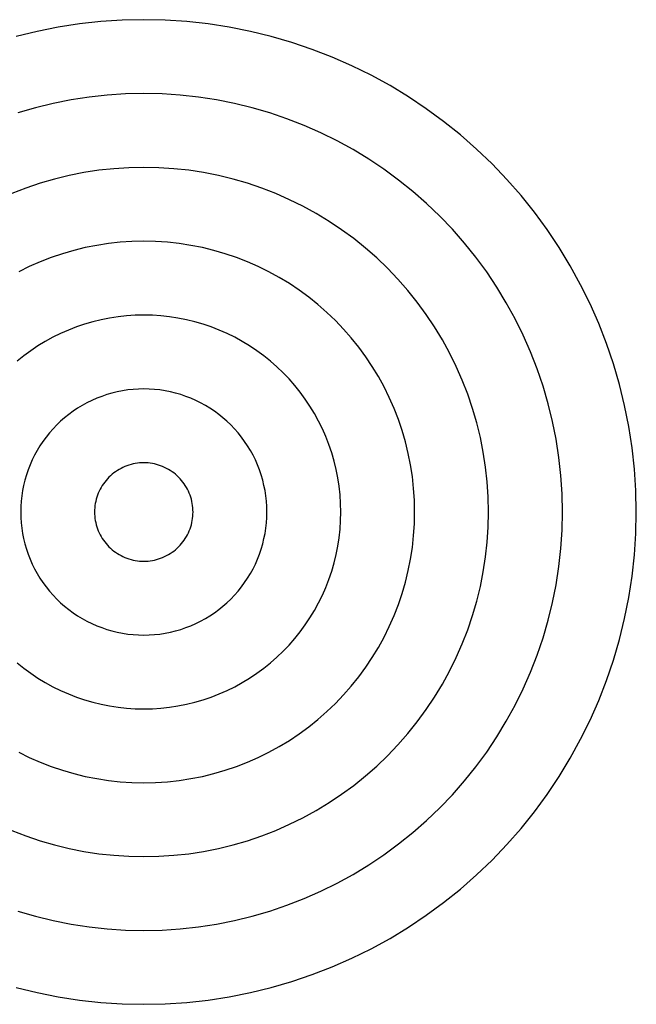
# Model space of a CAD drawing. Units: millimetres. Extents: x 182839 to 183476, y 1664078 to 1664549.
# Drawn here: x 182940 to 182940, y 1664321 to 1664321 of the extents above; entities that cross this region are included whole.
import ezdxf

# ---------------------------------------------------------------- set-up
doc = ezdxf.new("R2010")
doc.units = ezdxf.units.MM
doc.layers.add('POSTES', color=1, linetype='Continuous')

msp = doc.modelspace()

# ---------------------------------------------------------------- linework, layer by layer
at = {"layer": 'POSTES', "color": 1, "linetype": 'Continuous', "ltscale": 0.000297656}
for p, q in [((182939.76344, 1664321.18265), (182939.75542, 1664321.18106)), ((182939.77153, 1664321.1839), (182939.76344, 1664321.18265)), ((182939.77966, 1664321.18479), (182939.77153, 1664321.1839)), ((182939.78782, 1664321.18532), (182939.77966, 1664321.18479)), ((182939.796, 1664321.1855), (182939.78782, 1664321.18532)), ((182939.80418, 1664321.18532), (182939.796, 1664321.1855)), ((182939.81234, 1664321.18479), (182939.80418, 1664321.18532)), ((182939.82047, 1664321.1839), (182939.81234, 1664321.18479)), ((182939.82856, 1664321.18265), (182939.82047, 1664321.1839)), ((182939.83658, 1664321.18106), (182939.82856, 1664321.18265)), ((182939.75542, 1664321.18106), (182939.74747, 1664321.17911)), ((182939.84453, 1664321.17911), (182939.83658, 1664321.18106)), ((182939.85238, 1664321.17682), (182939.84453, 1664321.17911)), ((182939.86013, 1664321.17419), (182939.85238, 1664321.17682)), ((182939.86775, 1664321.17123), (182939.86013, 1664321.17419)), ((182939.87524, 1664321.16793), (182939.86775, 1664321.17123)), ((182939.88258, 1664321.16431), (182939.87524, 1664321.16793)), ((182939.88975, 1664321.16038), (182939.88258, 1664321.16431)), ((182939.89674, 1664321.15614), (182939.88975, 1664321.16038)), ((182939.78211, 1664321.15677), (182939.7752, 1664321.15601)), ((182939.78905, 1664321.15722), (182939.78211, 1664321.15677)), ((182939.796, 1664321.15737), (182939.78905, 1664321.15722)), ((182939.80295, 1664321.15722), (182939.796, 1664321.15737)), ((182939.80989, 1664321.15677), (182939.80295, 1664321.15722)), ((182939.8168, 1664321.15601), (182939.80989, 1664321.15677)), ((182939.7615, 1664321.1536), (182939.75475, 1664321.15194)), ((182939.76832, 1664321.15495), (182939.7615, 1664321.1536)), ((182939.7752, 1664321.15601), (182939.76832, 1664321.15495)), ((182939.82368, 1664321.15495), (182939.8168, 1664321.15601)), ((182939.8305, 1664321.1536), (182939.82368, 1664321.15495)), ((182939.83725, 1664321.15194), (182939.8305, 1664321.1536)), ((182939.90355, 1664321.15159), (182939.89674, 1664321.15614)), ((182939.75475, 1664321.15194), (182939.74808, 1664321.15)), ((182939.84392, 1664321.15), (182939.83725, 1664321.15194)), ((182939.85051, 1664321.14776), (182939.84392, 1664321.15)), ((182939.91014, 1664321.14675), (182939.90355, 1664321.15159)), ((182939.85699, 1664321.14524), (182939.85051, 1664321.14776)), ((182939.86335, 1664321.14244), (182939.85699, 1664321.14524)), ((182939.91652, 1664321.14163), (182939.91014, 1664321.14675)), ((182939.86959, 1664321.13937), (182939.86335, 1664321.14244)), ((182939.92267, 1664321.13624), (182939.91652, 1664321.14163)), ((182939.87569, 1664321.13602), (182939.86959, 1664321.13937)), ((182939.88163, 1664321.13242), (182939.87569, 1664321.13602)), ((182939.92858, 1664321.13058), (182939.92267, 1664321.13624)), ((182939.88741, 1664321.12855), (182939.88163, 1664321.13242)), ((182939.93424, 1664321.12467), (182939.92858, 1664321.13058)), ((182939.77321, 1664321.12726), (182939.76759, 1664321.12614)), ((182939.77887, 1664321.12813), (182939.77321, 1664321.12726)), ((182939.78456, 1664321.12875), (182939.77887, 1664321.12813)), ((182939.79027, 1664321.12913), (182939.78456, 1664321.12875)), ((182939.796, 1664321.12925), (182939.79027, 1664321.12913)), ((182939.80173, 1664321.12913), (182939.796, 1664321.12925)), ((182939.80744, 1664321.12875), (182939.80173, 1664321.12913)), ((182939.81313, 1664321.12813), (182939.80744, 1664321.12875)), ((182939.81879, 1664321.12726), (182939.81313, 1664321.12813)), ((182939.82441, 1664321.12614), (182939.81879, 1664321.12726)), ((182939.89302, 1664321.12444), (182939.88741, 1664321.12855)), ((182939.75653, 1664321.12318), (182939.75111, 1664321.12133)), ((182939.76203, 1664321.12478), (182939.75653, 1664321.12318)), ((182939.76759, 1664321.12614), (182939.76203, 1664321.12478)), ((182939.82997, 1664321.12478), (182939.82441, 1664321.12614)), ((182939.83547, 1664321.12318), (182939.82997, 1664321.12478)), ((182939.84089, 1664321.12133), (182939.83547, 1664321.12318)), ((182939.89844, 1664321.12009), (182939.89302, 1664321.12444)), ((182939.93963, 1664321.11852), (182939.93424, 1664321.12467)), ((182939.75111, 1664321.12133), (182939.74577, 1664321.11926)), ((182939.84623, 1664321.11926), (182939.84089, 1664321.12133)), ((182939.85147, 1664321.11695), (182939.84623, 1664321.11926)), ((182939.90367, 1664321.1155), (182939.89844, 1664321.12009)), ((182939.8566, 1664321.11442), (182939.85147, 1664321.11695)), ((182939.9087, 1664321.1107), (182939.90367, 1664321.1155)), ((182939.94475, 1664321.11214), (182939.93963, 1664321.11852)), ((182939.86162, 1664321.11167), (182939.8566, 1664321.11442)), ((182939.86652, 1664321.1087), (182939.86162, 1664321.11167)), ((182939.94959, 1664321.10555), (182939.94475, 1664321.11214)), ((182939.87128, 1664321.10551), (182939.86652, 1664321.1087)), ((182939.9135, 1664321.10567), (182939.9087, 1664321.1107)), ((182939.8759, 1664321.10213), (182939.87128, 1664321.10551)), ((182939.91809, 1664321.10044), (182939.9135, 1664321.10567)), ((182939.95414, 1664321.09874), (182939.94959, 1664321.10555)), ((182939.78254, 1664321.10024), (182939.77809, 1664321.09956)), ((182939.78701, 1664321.10073), (182939.78254, 1664321.10024)), ((182939.7915, 1664321.10103), (182939.78701, 1664321.10073)), ((182939.796, 1664321.10113), (182939.7915, 1664321.10103)), ((182939.8005, 1664321.10103), (182939.796, 1664321.10113)), ((182939.80499, 1664321.10073), (182939.8005, 1664321.10103)), ((182939.80946, 1664321.10024), (182939.80499, 1664321.10073)), ((182939.81391, 1664321.09956), (182939.80946, 1664321.10024)), ((182939.88037, 1664321.09854), (182939.8759, 1664321.10213)), ((182939.92244, 1664321.09502), (182939.91809, 1664321.10044)), ((182939.76499, 1664321.09635), (182939.76073, 1664321.09491)), ((182939.76931, 1664321.09761), (182939.76499, 1664321.09635)), ((182939.77368, 1664321.09868), (182939.76931, 1664321.09761)), ((182939.77809, 1664321.09956), (182939.77368, 1664321.09868)), ((182939.81832, 1664321.09868), (182939.81391, 1664321.09956)), ((182939.82269, 1664321.09761), (182939.81832, 1664321.09868)), ((182939.82701, 1664321.09635), (182939.82269, 1664321.09761)), ((182939.83127, 1664321.09491), (182939.82701, 1664321.09635)), ((182939.88467, 1664321.09477), (182939.88037, 1664321.09854)), ((182939.95838, 1664321.09175), (182939.95414, 1664321.09874)), ((182939.75654, 1664321.09328), (182939.75242, 1664321.09146)), ((182939.76073, 1664321.09491), (182939.75654, 1664321.09328)), ((182939.83546, 1664321.09328), (182939.83127, 1664321.09491)), ((182939.83958, 1664321.09146), (182939.83546, 1664321.09328)), ((182939.88881, 1664321.09081), (182939.88467, 1664321.09477)), ((182939.92655, 1664321.08941), (182939.92244, 1664321.09502)), ((182939.75242, 1664321.09146), (182939.74838, 1664321.08947)), ((182939.84362, 1664321.08947), (182939.83958, 1664321.09146)), ((182939.84756, 1664321.08731), (182939.84362, 1664321.08947)), ((182939.89277, 1664321.08667), (182939.88881, 1664321.09081)), ((182939.93042, 1664321.08363), (182939.92655, 1664321.08941)), ((182939.96231, 1664321.08458), (182939.95838, 1664321.09175)), ((182939.85141, 1664321.08497), (182939.84756, 1664321.08731)), ((182939.89654, 1664321.08237), (182939.89277, 1664321.08667)), ((182939.85515, 1664321.08248), (182939.85141, 1664321.08497)), ((182939.85878, 1664321.07981), (182939.85515, 1664321.08248)), ((182939.90013, 1664321.0779), (182939.89654, 1664321.08237)), ((182939.93402, 1664321.07769), (182939.93042, 1664321.08363)), ((182939.96593, 1664321.07724), (182939.96231, 1664321.08458)), ((182939.86229, 1664321.077), (182939.85878, 1664321.07981)), ((182939.90351, 1664321.07328), (182939.90013, 1664321.0779)), ((182939.93737, 1664321.07159), (182939.93402, 1664321.07769)), ((182939.86567, 1664321.07403), (182939.86229, 1664321.077)), ((182939.86892, 1664321.07092), (182939.86567, 1664321.07403)), ((182939.96923, 1664321.06975), (182939.96593, 1664321.07724)), ((182939.77659, 1664321.07044), (182939.77345, 1664321.06953)), ((182939.77977, 1664321.07122), (182939.77659, 1664321.07044)), ((182939.78298, 1664321.07186), (182939.77977, 1664321.07122)), ((182939.78621, 1664321.07236), (182939.78298, 1664321.07186)), ((182939.78946, 1664321.07271), (182939.78621, 1664321.07236)), ((182939.79273, 1664321.07293), (182939.78946, 1664321.07271)), ((182939.796, 1664321.073), (182939.79273, 1664321.07293)), ((182939.79927, 1664321.07293), (182939.796, 1664321.073)), ((182939.80254, 1664321.07271), (182939.79927, 1664321.07293)), ((182939.80579, 1664321.07236), (182939.80254, 1664321.07271)), ((182939.80902, 1664321.07186), (182939.80579, 1664321.07236)), ((182939.81223, 1664321.07122), (182939.80902, 1664321.07186)), ((182939.81541, 1664321.07044), (182939.81223, 1664321.07122)), ((182939.81855, 1664321.06953), (182939.81541, 1664321.07044)), ((182939.87203, 1664321.06767), (182939.86892, 1664321.07092)), ((182939.9067, 1664321.06852), (182939.90351, 1664321.07328)), ((182939.94044, 1664321.06535), (182939.93737, 1664321.07159)), ((182939.7673, 1664321.06729), (182939.7643, 1664321.06597)), ((182939.77035, 1664321.06848), (182939.7673, 1664321.06729)), ((182939.77345, 1664321.06953), (182939.77035, 1664321.06848)), ((182939.82165, 1664321.06848), (182939.81855, 1664321.06953)), ((182939.8247, 1664321.06729), (182939.82165, 1664321.06848)), ((182939.8277, 1664321.06597), (182939.8247, 1664321.06729)), ((182939.875, 1664321.06429), (182939.87203, 1664321.06767)), ((182939.90967, 1664321.06362), (182939.9067, 1664321.06852)), ((182939.97219, 1664321.06213), (182939.96923, 1664321.06975)), ((182939.7585, 1664321.06295), (182939.7557, 1664321.06125)), ((182939.76137, 1664321.06453), (182939.7585, 1664321.06295)), ((182939.7643, 1664321.06597), (182939.76137, 1664321.06453)), ((182939.83063, 1664321.06453), (182939.8277, 1664321.06597)), ((182939.8335, 1664321.06295), (182939.83063, 1664321.06453)), ((182939.8363, 1664321.06125), (182939.8335, 1664321.06295)), ((182939.87781, 1664321.06078), (182939.875, 1664321.06429)), ((182939.91242, 1664321.0586), (182939.90967, 1664321.06362)), ((182939.94324, 1664321.05899), (182939.94044, 1664321.06535)), ((182939.75298, 1664321.05944), (182939.75034, 1664321.0575)), ((182939.7557, 1664321.06125), (182939.75298, 1664321.05944)), ((182939.83902, 1664321.05944), (182939.8363, 1664321.06125)), ((182939.84166, 1664321.0575), (182939.83902, 1664321.05944)), ((182939.88048, 1664321.05715), (182939.87781, 1664321.06078)), ((182939.94576, 1664321.05251), (182939.94324, 1664321.05899)), ((182939.97482, 1664321.05438), (182939.97219, 1664321.06213)), ((182939.75034, 1664321.0575), (182939.74779, 1664321.05545)), ((182939.84421, 1664321.05545), (182939.84166, 1664321.0575)), ((182939.84667, 1664321.0533), (182939.84421, 1664321.05545)), ((182939.88297, 1664321.05341), (182939.88048, 1664321.05715)), ((182939.91495, 1664321.05347), (182939.91242, 1664321.0586)), ((182939.84903, 1664321.05103), (182939.84667, 1664321.0533)), ((182939.88531, 1664321.04956), (182939.88297, 1664321.05341)), ((182939.91726, 1664321.04823), (182939.91495, 1664321.05347)), ((182939.948, 1664321.04592), (182939.94576, 1664321.05251)), ((182939.97711, 1664321.04653), (182939.97482, 1664321.05438)), ((182939.8513, 1664321.04867), (182939.84903, 1664321.05103)), ((182939.85345, 1664321.04621), (182939.8513, 1664321.04867)), ((182939.88747, 1664321.04562), (182939.88531, 1664321.04956)), ((182939.91933, 1664321.04289), (182939.91726, 1664321.04823)), ((182939.78585, 1664321.04376), (182939.78387, 1664321.04328)), ((182939.78786, 1664321.04416), (182939.78585, 1664321.04376)), ((182939.78988, 1664321.04447), (182939.78786, 1664321.04416)), ((182939.79191, 1664321.0447), (182939.78988, 1664321.04447)), ((182939.79396, 1664321.04483), (182939.79191, 1664321.0447)), ((182939.796, 1664321.04487), (182939.79396, 1664321.04483)), ((182939.79804, 1664321.04483), (182939.796, 1664321.04487)), ((182939.80009, 1664321.0447), (182939.79804, 1664321.04483)), ((182939.80212, 1664321.04447), (182939.80009, 1664321.0447)), ((182939.80414, 1664321.04416), (182939.80212, 1664321.04447)), ((182939.80615, 1664321.04376), (182939.80414, 1664321.04416)), ((182939.80813, 1664321.04328), (182939.80615, 1664321.04376)), ((182939.8555, 1664321.04366), (182939.85345, 1664321.04621)), ((182939.88946, 1664321.04158), (182939.88747, 1664321.04562)), ((182939.94994, 1664321.03925), (182939.948, 1664321.04592)), ((182939.97906, 1664321.03858), (182939.97711, 1664321.04653)), ((182939.77619, 1664321.04048), (182939.77436, 1664321.03958)), ((182939.77806, 1664321.04131), (182939.77619, 1664321.04048)), ((182939.77997, 1664321.04205), (182939.77806, 1664321.04131)), ((182939.7819, 1664321.04271), (182939.77997, 1664321.04205)), ((182939.78387, 1664321.04328), (182939.7819, 1664321.04271)), ((182939.8101, 1664321.04271), (182939.80813, 1664321.04328)), ((182939.81203, 1664321.04205), (182939.8101, 1664321.04271)), ((182939.81394, 1664321.04131), (182939.81203, 1664321.04205)), ((182939.81581, 1664321.04048), (182939.81394, 1664321.04131)), ((182939.81764, 1664321.03958), (182939.81581, 1664321.04048)), ((182939.85744, 1664321.04102), (182939.8555, 1664321.04366)), ((182939.85925, 1664321.0383), (182939.85744, 1664321.04102)), ((182939.89128, 1664321.03746), (182939.88946, 1664321.04158)), ((182939.92118, 1664321.03747), (182939.91933, 1664321.04289)), ((182939.76911, 1664321.0364), (182939.76746, 1664321.03519)), ((182939.77081, 1664321.03753), (182939.76911, 1664321.0364)), ((182939.77256, 1664321.03859), (182939.77081, 1664321.03753)), ((182939.77436, 1664321.03958), (182939.77256, 1664321.03859)), ((182939.81944, 1664321.03859), (182939.81764, 1664321.03958)), ((182939.82119, 1664321.03753), (182939.81944, 1664321.03859)), ((182939.82289, 1664321.0364), (182939.82119, 1664321.03753)), ((182939.82454, 1664321.03519), (182939.82289, 1664321.0364)), ((182939.86095, 1664321.0355), (182939.85925, 1664321.0383)), ((182939.89291, 1664321.03327), (182939.89128, 1664321.03746)), ((182939.92278, 1664321.03197), (182939.92118, 1664321.03747)), ((182939.9516, 1664321.0325), (182939.94994, 1664321.03925)), ((182939.98065, 1664321.03056), (182939.97906, 1664321.03858)), ((182939.76433, 1664321.03256), (182939.76285, 1664321.03115)), ((182939.76587, 1664321.03391), (182939.76433, 1664321.03256)), ((182939.76746, 1664321.03519), (182939.76587, 1664321.03391)), ((182939.82613, 1664321.03391), (182939.82454, 1664321.03519)), ((182939.82767, 1664321.03256), (182939.82613, 1664321.03391)), ((182939.82915, 1664321.03115), (182939.82767, 1664321.03256)), ((182939.86253, 1664321.03263), (182939.86095, 1664321.0355)), ((182939.86397, 1664321.0297), (182939.86253, 1664321.03263)), ((182939.89435, 1664321.02901), (182939.89291, 1664321.03327)), ((182939.76144, 1664321.02967), (182939.76009, 1664321.02813)), ((182939.76285, 1664321.03115), (182939.76144, 1664321.02967)), ((182939.83056, 1664321.02967), (182939.82915, 1664321.03115)), ((182939.83191, 1664321.02813), (182939.83056, 1664321.02967)), ((182939.86529, 1664321.0267), (182939.86397, 1664321.0297)), ((182939.89561, 1664321.02469), (182939.89435, 1664321.02901)), ((182939.92414, 1664321.02641), (182939.92278, 1664321.03197)), ((182939.95295, 1664321.02568), (182939.9516, 1664321.0325)), ((182939.9819, 1664321.02247), (182939.98065, 1664321.03056)), ((182939.75881, 1664321.02654), (182939.7576, 1664321.02489)), ((182939.76009, 1664321.02813), (182939.75881, 1664321.02654)), ((182939.83319, 1664321.02654), (182939.83191, 1664321.02813)), ((182939.8344, 1664321.02489), (182939.83319, 1664321.02654)), ((182939.86648, 1664321.02365), (182939.86529, 1664321.0267)), ((182939.92526, 1664321.02079), (182939.92414, 1664321.02641)), ((182939.95401, 1664321.0188), (182939.95295, 1664321.02568)), ((182939.75541, 1664321.02144), (182939.75442, 1664321.01964)), ((182939.75647, 1664321.02319), (182939.75541, 1664321.02144)), ((182939.7576, 1664321.02489), (182939.75647, 1664321.02319)), ((182939.83553, 1664321.02319), (182939.8344, 1664321.02489)), ((182939.83659, 1664321.02144), (182939.83553, 1664321.02319)), ((182939.83758, 1664321.01964), (182939.83659, 1664321.02144)), ((182939.86753, 1664321.02055), (182939.86648, 1664321.02365)), ((182939.89668, 1664321.02032), (182939.89561, 1664321.02469)), ((182939.98279, 1664321.01434), (182939.9819, 1664321.02247)), ((182939.75352, 1664321.01781), (182939.75269, 1664321.01594)), ((182939.75442, 1664321.01964), (182939.75352, 1664321.01781)), ((182939.83848, 1664321.01781), (182939.83758, 1664321.01964)), ((182939.83931, 1664321.01594), (182939.83848, 1664321.01781)), ((182939.86844, 1664321.01741), (182939.86753, 1664321.02055)), ((182939.89756, 1664321.01591), (182939.89668, 1664321.02032)), ((182939.92613, 1664321.01513), (182939.92526, 1664321.02079)), ((182939.95477, 1664321.01189), (182939.95401, 1664321.0188)), ((182939.75195, 1664321.01403), (182939.75129, 1664321.0121)), ((182939.75269, 1664321.01594), (182939.75195, 1664321.01403)), ((182939.78593, 1664321.01381), (182939.78525, 1664321.01336)), ((182939.78663, 1664321.01424), (182939.78593, 1664321.01381)), ((182939.78734, 1664321.01463), (182939.78663, 1664321.01424)), ((182939.78808, 1664321.01499), (182939.78734, 1664321.01463)), ((182939.78882, 1664321.01532), (182939.78808, 1664321.01499)), ((182939.78959, 1664321.01562), (182939.78882, 1664321.01532)), ((182939.79036, 1664321.01588), (182939.78959, 1664321.01562)), ((182939.79115, 1664321.01611), (182939.79036, 1664321.01588)), ((182939.79194, 1664321.01631), (182939.79115, 1664321.01611)), ((182939.79274, 1664321.01647), (182939.79194, 1664321.01631)), ((182939.79355, 1664321.01659), (182939.79274, 1664321.01647)), ((182939.79437, 1664321.01668), (182939.79355, 1664321.01659)), ((182939.79518, 1664321.01673), (182939.79437, 1664321.01668)), ((182939.796, 1664321.01675), (182939.79518, 1664321.01673)), ((182939.79682, 1664321.01673), (182939.796, 1664321.01675)), ((182939.79763, 1664321.01668), (182939.79682, 1664321.01673)), ((182939.79845, 1664321.01659), (182939.79763, 1664321.01668)), ((182939.79926, 1664321.01647), (182939.79845, 1664321.01659)), ((182939.80006, 1664321.01631), (182939.79926, 1664321.01647)), ((182939.80085, 1664321.01611), (182939.80006, 1664321.01631)), ((182939.80164, 1664321.01588), (182939.80085, 1664321.01611)), ((182939.80241, 1664321.01562), (182939.80164, 1664321.01588)), ((182939.80318, 1664321.01532), (182939.80241, 1664321.01562)), ((182939.80392, 1664321.01499), (182939.80318, 1664321.01532)), ((182939.80466, 1664321.01463), (182939.80392, 1664321.01499)), ((182939.80537, 1664321.01424), (182939.80466, 1664321.01463)), ((182939.80607, 1664321.01381), (182939.80537, 1664321.01424)), ((182939.80675, 1664321.01336), (182939.80607, 1664321.01381)), ((182939.84005, 1664321.01403), (182939.83931, 1664321.01594)), ((182939.84071, 1664321.0121), (182939.84005, 1664321.01403)), ((182939.86922, 1664321.01423), (182939.86844, 1664321.01741)), ((182939.86986, 1664321.01102), (182939.86922, 1664321.01423)), ((182939.89824, 1664321.01146), (182939.89756, 1664321.01591)), ((182939.92675, 1664321.00944), (182939.92613, 1664321.01513)), ((182939.98332, 1664321.00618), (182939.98279, 1664321.01434)), ((182939.75072, 1664321.01013), (182939.75024, 1664321.00815)), ((182939.75129, 1664321.0121), (182939.75072, 1664321.01013)), ((182939.78164, 1664321.01005), (182939.78112, 1664321.00941)), ((182939.78218, 1664321.01067), (182939.78164, 1664321.01005)), ((182939.78274, 1664321.01126), (182939.78218, 1664321.01067)), ((182939.78333, 1664321.01182), (182939.78274, 1664321.01126)), ((182939.78395, 1664321.01236), (182939.78333, 1664321.01182)), ((182939.78459, 1664321.01288), (182939.78395, 1664321.01236)), ((182939.78525, 1664321.01336), (182939.78459, 1664321.01288)), ((182939.80741, 1664321.01288), (182939.80675, 1664321.01336)), ((182939.80805, 1664321.01236), (182939.80741, 1664321.01288)), ((182939.80867, 1664321.01182), (182939.80805, 1664321.01236)), ((182939.80926, 1664321.01126), (182939.80867, 1664321.01182)), ((182939.80982, 1664321.01067), (182939.80926, 1664321.01126)), ((182939.81036, 1664321.01005), (182939.80982, 1664321.01067)), ((182939.81088, 1664321.00941), (182939.81036, 1664321.01005)), ((182939.84128, 1664321.01013), (182939.84071, 1664321.0121)), ((182939.84176, 1664321.00815), (182939.84128, 1664321.01013)), ((182939.87036, 1664321.00779), (182939.86986, 1664321.01102)), ((182939.89873, 1664321.00699), (182939.89824, 1664321.01146)), ((182939.95522, 1664321.00495), (182939.95477, 1664321.01189)), ((182939.75024, 1664321.00815), (182939.74984, 1664321.00614)), ((182939.77937, 1664321.00666), (182939.77901, 1664321.00592)), ((182939.77976, 1664321.00738), (182939.77937, 1664321.00666)), ((182939.78019, 1664321.00807), (182939.77976, 1664321.00738)), ((182939.78064, 1664321.00875), (182939.78019, 1664321.00807)), ((182939.78112, 1664321.00941), (182939.78064, 1664321.00875)), ((182939.81136, 1664321.00875), (182939.81088, 1664321.00941)), ((182939.81181, 1664321.00807), (182939.81136, 1664321.00875)), ((182939.81224, 1664321.00738), (182939.81181, 1664321.00807)), ((182939.81263, 1664321.00666), (182939.81224, 1664321.00738)), ((182939.81299, 1664321.00592), (182939.81263, 1664321.00666)), ((182939.84216, 1664321.00614), (182939.84176, 1664321.00815)), ((182939.87071, 1664321.00454), (182939.87036, 1664321.00779)), ((182939.89903, 1664321.0025), (182939.89873, 1664321.00699)), ((182939.92713, 1664321.00373), (182939.92675, 1664321.00944)), ((182939.74953, 1664321.00412), (182939.7493, 1664321.00209)), ((182939.74984, 1664321.00614), (182939.74953, 1664321.00412)), ((182939.77789, 1664321.00285), (182939.77769, 1664321.00206)), ((182939.77812, 1664321.00364), (182939.77789, 1664321.00285)), ((182939.77838, 1664321.00441), (182939.77812, 1664321.00364)), ((182939.77868, 1664321.00518), (182939.77838, 1664321.00441)), ((182939.77901, 1664321.00592), (182939.77868, 1664321.00518)), ((182939.81332, 1664321.00518), (182939.81299, 1664321.00592)), ((182939.81362, 1664321.00441), (182939.81332, 1664321.00518)), ((182939.81388, 1664321.00364), (182939.81362, 1664321.00441)), ((182939.81411, 1664321.00285), (182939.81388, 1664321.00364)), ((182939.81431, 1664321.00206), (182939.81411, 1664321.00285)), ((182939.84247, 1664321.00412), (182939.84216, 1664321.00614)), ((182939.8427, 1664321.00209), (182939.84247, 1664321.00412)), ((182939.87093, 1664321.00127), (182939.87071, 1664321.00454)), ((182939.92725, 1664320.998), (182939.92713, 1664321.00373)), ((182939.95537, 1664320.998), (182939.95522, 1664321.00495)), ((182939.9835, 1664320.998), (182939.98332, 1664321.00618)), ((182939.74917, 1664321.00004), (182939.74913, 1664320.998)), ((182939.7493, 1664321.00209), (182939.74917, 1664321.00004)), ((182939.77727, 1664320.99882), (182939.77725, 1664320.998)), ((182939.77732, 1664320.99963), (182939.77727, 1664320.99882)), ((182939.77741, 1664321.00045), (182939.77732, 1664320.99963)), ((182939.77753, 1664321.00126), (182939.77741, 1664321.00045)), ((182939.77769, 1664321.00206), (182939.77753, 1664321.00126)), ((182939.81447, 1664321.00126), (182939.81431, 1664321.00206)), ((182939.81459, 1664321.00045), (182939.81447, 1664321.00126)), ((182939.81468, 1664320.99963), (182939.81459, 1664321.00045)), ((182939.81473, 1664320.99882), (182939.81468, 1664320.99963)), ((182939.81475, 1664320.998), (182939.81473, 1664320.99882)), ((182939.84283, 1664321.00004), (182939.8427, 1664321.00209)), ((182939.84288, 1664320.998), (182939.84283, 1664321.00004)), ((182939.871, 1664320.998), (182939.87093, 1664321.00127)), ((182939.89912, 1664320.998), (182939.89903, 1664321.0025)), ((182939.74913, 1664320.998), (182939.74917, 1664320.99596)), ((182939.74917, 1664320.99596), (182939.7493, 1664320.99391)), ((182939.77725, 1664320.998), (182939.77727, 1664320.99718)), ((182939.77727, 1664320.99718), (182939.77732, 1664320.99637)), ((182939.77732, 1664320.99637), (182939.77741, 1664320.99555)), ((182939.77741, 1664320.99555), (182939.77753, 1664320.99474)), ((182939.81447, 1664320.99474), (182939.81459, 1664320.99555)), ((182939.81459, 1664320.99555), (182939.81468, 1664320.99637)), ((182939.81468, 1664320.99637), (182939.81473, 1664320.99718)), ((182939.81473, 1664320.99718), (182939.81475, 1664320.998)), ((182939.81475, 1664320.998), (182939.81475, 1664320.998)), ((182939.8427, 1664320.99391), (182939.84283, 1664320.99596)), ((182939.84283, 1664320.99596), (182939.84288, 1664320.998)), ((182939.84288, 1664320.998), (182939.84288, 1664320.998)), ((182939.87093, 1664320.99473), (182939.871, 1664320.998)), ((182939.871, 1664320.998), (182939.871, 1664320.998)), ((182939.89903, 1664320.9935), (182939.89912, 1664320.998)), ((182939.89912, 1664320.998), (182939.89912, 1664320.998)), ((182939.92713, 1664320.99227), (182939.92725, 1664320.998)), ((182939.92725, 1664320.998), (182939.92725, 1664320.998)), ((182939.95522, 1664320.99105), (182939.95537, 1664320.998)), ((182939.95537, 1664320.998), (182939.95537, 1664320.998)), ((182939.98332, 1664320.98982), (182939.9835, 1664320.998)), ((182939.9835, 1664320.998), (182939.9835, 1664320.998)), ((182939.7493, 1664320.99391), (182939.74953, 1664320.99188)), ((182939.74953, 1664320.99188), (182939.74984, 1664320.98986)), ((182939.77753, 1664320.99474), (182939.77769, 1664320.99394)), ((182939.77769, 1664320.99394), (182939.77789, 1664320.99315)), ((182939.77789, 1664320.99315), (182939.77812, 1664320.99236)), ((182939.77812, 1664320.99236), (182939.77838, 1664320.99159)), ((182939.77838, 1664320.99159), (182939.77868, 1664320.99082)), ((182939.81332, 1664320.99082), (182939.81362, 1664320.99159)), ((182939.81362, 1664320.99159), (182939.81388, 1664320.99236)), ((182939.81388, 1664320.99236), (182939.81411, 1664320.99315)), ((182939.81411, 1664320.99315), (182939.81431, 1664320.99394)), ((182939.81431, 1664320.99394), (182939.81447, 1664320.99474)), ((182939.84216, 1664320.98986), (182939.84247, 1664320.99188)), ((182939.84247, 1664320.99188), (182939.8427, 1664320.99391)), ((182939.87036, 1664320.98821), (182939.87071, 1664320.99146)), ((182939.87071, 1664320.99146), (182939.87093, 1664320.99473)), ((182939.89873, 1664320.98901), (182939.89903, 1664320.9935)), ((182939.92675, 1664320.98656), (182939.92713, 1664320.99227)), ((182939.74984, 1664320.98986), (182939.75024, 1664320.98785)), ((182939.75024, 1664320.98785), (182939.75072, 1664320.98587)), ((182939.77868, 1664320.99082), (182939.77901, 1664320.99008)), ((182939.77901, 1664320.99008), (182939.77937, 1664320.98934)), ((182939.77937, 1664320.98934), (182939.77976, 1664320.98862)), ((182939.77976, 1664320.98862), (182939.78019, 1664320.98793)), ((182939.78019, 1664320.98793), (182939.78064, 1664320.98725)), ((182939.81136, 1664320.98725), (182939.81181, 1664320.98793)), ((182939.81181, 1664320.98793), (182939.81224, 1664320.98862)), ((182939.81224, 1664320.98862), (182939.81263, 1664320.98934)), ((182939.81263, 1664320.98934), (182939.81299, 1664320.99008)), ((182939.81299, 1664320.99008), (182939.81332, 1664320.99082)), ((182939.84128, 1664320.98587), (182939.84176, 1664320.98785)), ((182939.84176, 1664320.98785), (182939.84216, 1664320.98986)), ((182939.86986, 1664320.98498), (182939.87036, 1664320.98821)), ((182939.89824, 1664320.98454), (182939.89873, 1664320.98901)), ((182939.95477, 1664320.98411), (182939.95522, 1664320.99105)), ((182939.98279, 1664320.98166), (182939.98332, 1664320.98982)), ((182939.75072, 1664320.98587), (182939.75129, 1664320.9839)), ((182939.75129, 1664320.9839), (182939.75195, 1664320.98197)), ((182939.78064, 1664320.98725), (182939.78112, 1664320.98659)), ((182939.78112, 1664320.98659), (182939.78164, 1664320.98595)), ((182939.78164, 1664320.98595), (182939.78218, 1664320.98533)), ((182939.78218, 1664320.98533), (182939.78274, 1664320.98474)), ((182939.78274, 1664320.98474), (182939.78333, 1664320.98418)), ((182939.78333, 1664320.98418), (182939.78395, 1664320.98364)), ((182939.80805, 1664320.98364), (182939.80867, 1664320.98418)), ((182939.80867, 1664320.98418), (182939.80926, 1664320.98474)), ((182939.80926, 1664320.98474), (182939.80982, 1664320.98533)), ((182939.80982, 1664320.98533), (182939.81036, 1664320.98595)), ((182939.81036, 1664320.98595), (182939.81088, 1664320.98659)), ((182939.81088, 1664320.98659), (182939.81136, 1664320.98725)), ((182939.84005, 1664320.98197), (182939.84071, 1664320.9839)), ((182939.84071, 1664320.9839), (182939.84128, 1664320.98587)), ((182939.86922, 1664320.98177), (182939.86986, 1664320.98498)), ((182939.89756, 1664320.98009), (182939.89824, 1664320.98454)), ((182939.92613, 1664320.98087), (182939.92675, 1664320.98656)), ((182939.95401, 1664320.9772), (182939.95477, 1664320.98411)), ((182939.75195, 1664320.98197), (182939.75269, 1664320.98006)), ((182939.75269, 1664320.98006), (182939.75352, 1664320.97819)), ((182939.78395, 1664320.98364), (182939.78459, 1664320.98312)), ((182939.78459, 1664320.98312), (182939.78525, 1664320.98264)), ((182939.78525, 1664320.98264), (182939.78593, 1664320.98219)), ((182939.78593, 1664320.98219), (182939.78663, 1664320.98176)), ((182939.78663, 1664320.98176), (182939.78734, 1664320.98137)), ((182939.78734, 1664320.98137), (182939.78808, 1664320.98101)), ((182939.78808, 1664320.98101), (182939.78882, 1664320.98068)), ((182939.78882, 1664320.98068), (182939.78959, 1664320.98038)), ((182939.78959, 1664320.98038), (182939.79036, 1664320.98012)), ((182939.79036, 1664320.98012), (182939.79115, 1664320.97989)), ((182939.80085, 1664320.97989), (182939.80164, 1664320.98012)), ((182939.80164, 1664320.98012), (182939.80241, 1664320.98038)), ((182939.80241, 1664320.98038), (182939.80318, 1664320.98068)), ((182939.80318, 1664320.98068), (182939.80392, 1664320.98101)), ((182939.80392, 1664320.98101), (182939.80466, 1664320.98137)), ((182939.80466, 1664320.98137), (182939.80537, 1664320.98176)), ((182939.80537, 1664320.98176), (182939.80607, 1664320.98219)), ((182939.80607, 1664320.98219), (182939.80675, 1664320.98264)), ((182939.80675, 1664320.98264), (182939.80741, 1664320.98312)), ((182939.80741, 1664320.98312), (182939.80805, 1664320.98364)), ((182939.83848, 1664320.97819), (182939.83931, 1664320.98006)), ((182939.83931, 1664320.98006), (182939.84005, 1664320.98197)), ((182939.86844, 1664320.97859), (182939.86922, 1664320.98177)), ((182939.89668, 1664320.97568), (182939.89756, 1664320.98009)), ((182939.92526, 1664320.97521), (182939.92613, 1664320.98087)), ((182939.9819, 1664320.97353), (182939.98279, 1664320.98166)), ((182939.75352, 1664320.97819), (182939.75442, 1664320.97636)), ((182939.75442, 1664320.97636), (182939.75541, 1664320.97456)), ((182939.79115, 1664320.97989), (182939.79194, 1664320.97969)), ((182939.79194, 1664320.97969), (182939.79274, 1664320.97953)), ((182939.79274, 1664320.97953), (182939.79355, 1664320.97941)), ((182939.79355, 1664320.97941), (182939.79437, 1664320.97932)), ((182939.79437, 1664320.97932), (182939.79518, 1664320.97927)), ((182939.79518, 1664320.97927), (182939.796, 1664320.97925)), ((182939.796, 1664320.97925), (182939.79682, 1664320.97927)), ((182939.79682, 1664320.97927), (182939.79763, 1664320.97932)), ((182939.79763, 1664320.97932), (182939.79845, 1664320.97941)), ((182939.79845, 1664320.97941), (182939.79926, 1664320.97953)), ((182939.79926, 1664320.97953), (182939.80006, 1664320.97969)), ((182939.80006, 1664320.97969), (182939.80085, 1664320.97989)), ((182939.83659, 1664320.97456), (182939.83758, 1664320.97636)), ((182939.83758, 1664320.97636), (182939.83848, 1664320.97819)), ((182939.86753, 1664320.97545), (182939.86844, 1664320.97859)), ((182939.95295, 1664320.97032), (182939.95401, 1664320.9772)), ((182939.75541, 1664320.97456), (182939.75647, 1664320.97281)), ((182939.75647, 1664320.97281), (182939.7576, 1664320.97111)), ((182939.8344, 1664320.97111), (182939.83553, 1664320.97281)), ((182939.83553, 1664320.97281), (182939.83659, 1664320.97456)), ((182939.86648, 1664320.97235), (182939.86753, 1664320.97545)), ((182939.89561, 1664320.97131), (182939.89668, 1664320.97568)), ((182939.92414, 1664320.96959), (182939.92526, 1664320.97521)), ((182939.98065, 1664320.96544), (182939.9819, 1664320.97353)), ((182939.7576, 1664320.97111), (182939.75881, 1664320.96946)), ((182939.75881, 1664320.96946), (182939.76009, 1664320.96787)), ((182939.83191, 1664320.96787), (182939.83319, 1664320.96946)), ((182939.83319, 1664320.96946), (182939.8344, 1664320.97111)), ((182939.86397, 1664320.9663), (182939.86529, 1664320.9693)), ((182939.86529, 1664320.9693), (182939.86648, 1664320.97235)), ((182939.89435, 1664320.96699), (182939.89561, 1664320.97131)), ((182939.92278, 1664320.96403), (182939.92414, 1664320.96959)), ((182939.9516, 1664320.9635), (182939.95295, 1664320.97032)), ((182939.76009, 1664320.96787), (182939.76144, 1664320.96633)), ((182939.76144, 1664320.96633), (182939.76285, 1664320.96485)), ((182939.82915, 1664320.96485), (182939.83056, 1664320.96633)), ((182939.83056, 1664320.96633), (182939.83191, 1664320.96787)), ((182939.86253, 1664320.96337), (182939.86397, 1664320.9663)), ((182939.89291, 1664320.96273), (182939.89435, 1664320.96699)), ((182939.97906, 1664320.95742), (182939.98065, 1664320.96544)), ((182939.76285, 1664320.96485), (182939.76433, 1664320.96344)), ((182939.76433, 1664320.96344), (182939.76587, 1664320.96209)), ((182939.76587, 1664320.96209), (182939.76746, 1664320.96081)), ((182939.82454, 1664320.96081), (182939.82613, 1664320.96209)), ((182939.82613, 1664320.96209), (182939.82767, 1664320.96344)), ((182939.82767, 1664320.96344), (182939.82915, 1664320.96485)), ((182939.86095, 1664320.9605), (182939.86253, 1664320.96337)), ((182939.89128, 1664320.95854), (182939.89291, 1664320.96273)), ((182939.92118, 1664320.95853), (182939.92278, 1664320.96403)), ((182939.94994, 1664320.95675), (182939.9516, 1664320.9635)), ((182939.76746, 1664320.96081), (182939.76911, 1664320.9596)), ((182939.76911, 1664320.9596), (182939.77081, 1664320.95847)), ((182939.77081, 1664320.95847), (182939.77256, 1664320.95741)), ((182939.81944, 1664320.95741), (182939.82119, 1664320.95847)), ((182939.82119, 1664320.95847), (182939.82289, 1664320.9596)), ((182939.82289, 1664320.9596), (182939.82454, 1664320.96081)), ((182939.85744, 1664320.95498), (182939.85925, 1664320.9577)), ((182939.85925, 1664320.9577), (182939.86095, 1664320.9605)), ((182939.88946, 1664320.95442), (182939.89128, 1664320.95854)), ((182939.91933, 1664320.95311), (182939.92118, 1664320.95853)), ((182939.77256, 1664320.95741), (182939.77436, 1664320.95642)), ((182939.77436, 1664320.95642), (182939.77619, 1664320.95552)), ((182939.77619, 1664320.95552), (182939.77806, 1664320.95469)), ((182939.77806, 1664320.95469), (182939.77997, 1664320.95395)), ((182939.77997, 1664320.95395), (182939.7819, 1664320.95329)), ((182939.8101, 1664320.95329), (182939.81203, 1664320.95395)), ((182939.81203, 1664320.95395), (182939.81394, 1664320.95469)), ((182939.81394, 1664320.95469), (182939.81581, 1664320.95552)), ((182939.81581, 1664320.95552), (182939.81764, 1664320.95642)), ((182939.81764, 1664320.95642), (182939.81944, 1664320.95741)), ((182939.8555, 1664320.95234), (182939.85744, 1664320.95498)), ((182939.88747, 1664320.95038), (182939.88946, 1664320.95442)), ((182939.948, 1664320.95008), (182939.94994, 1664320.95675)), ((182939.97711, 1664320.94947), (182939.97906, 1664320.95742)), ((182939.7819, 1664320.95329), (182939.78387, 1664320.95272)), ((182939.78387, 1664320.95272), (182939.78585, 1664320.95224)), ((182939.78585, 1664320.95224), (182939.78786, 1664320.95184)), ((182939.78786, 1664320.95184), (182939.78988, 1664320.95153)), ((182939.78988, 1664320.95153), (182939.79191, 1664320.9513)), ((182939.79191, 1664320.9513), (182939.79396, 1664320.95117)), ((182939.79396, 1664320.95117), (182939.796, 1664320.95112)), ((182939.796, 1664320.95112), (182939.79804, 1664320.95117)), ((182939.79804, 1664320.95117), (182939.80009, 1664320.9513)), ((182939.80009, 1664320.9513), (182939.80212, 1664320.95153)), ((182939.80212, 1664320.95153), (182939.80414, 1664320.95184)), ((182939.80414, 1664320.95184), (182939.80615, 1664320.95224)), ((182939.80615, 1664320.95224), (182939.80813, 1664320.95272)), ((182939.80813, 1664320.95272), (182939.8101, 1664320.95329)), ((182939.85345, 1664320.94979), (182939.8555, 1664320.95234)), ((182939.88531, 1664320.94644), (182939.88747, 1664320.95038)), ((182939.91726, 1664320.94777), (182939.91933, 1664320.95311)), ((182939.94576, 1664320.94349), (182939.948, 1664320.95008)), ((182939.84903, 1664320.94497), (182939.8513, 1664320.94733)), ((182939.8513, 1664320.94733), (182939.85345, 1664320.94979)), ((182939.88297, 1664320.94259), (182939.88531, 1664320.94644)), ((182939.91495, 1664320.94253), (182939.91726, 1664320.94777)), ((182939.97482, 1664320.94162), (182939.97711, 1664320.94947)), ((182939.84421, 1664320.94055), (182939.84667, 1664320.9427)), ((182939.84667, 1664320.9427), (182939.84903, 1664320.94497)), ((182939.88048, 1664320.93885), (182939.88297, 1664320.94259)), ((182939.91242, 1664320.9374), (182939.91495, 1664320.94253)), ((182939.94324, 1664320.93701), (182939.94576, 1664320.94349)), ((182939.74779, 1664320.94055), (182939.75034, 1664320.9385)), ((182939.84166, 1664320.9385), (182939.84421, 1664320.94055)), ((182939.87781, 1664320.93522), (182939.88048, 1664320.93885)), ((182939.97219, 1664320.93387), (182939.97482, 1664320.94162)), ((182939.75034, 1664320.9385), (182939.75298, 1664320.93656)), ((182939.75298, 1664320.93656), (182939.7557, 1664320.93475)), ((182939.8363, 1664320.93475), (182939.83902, 1664320.93656)), ((182939.83902, 1664320.93656), (182939.84166, 1664320.9385)), ((182939.875, 1664320.93171), (182939.87781, 1664320.93522)), ((182939.90967, 1664320.93238), (182939.91242, 1664320.9374)), ((182939.94044, 1664320.93065), (182939.94324, 1664320.93701)), ((182939.7557, 1664320.93475), (182939.7585, 1664320.93305)), ((182939.7585, 1664320.93305), (182939.76137, 1664320.93147)), ((182939.76137, 1664320.93147), (182939.7643, 1664320.93003)), ((182939.8277, 1664320.93003), (182939.83063, 1664320.93147)), ((182939.83063, 1664320.93147), (182939.8335, 1664320.93305)), ((182939.8335, 1664320.93305), (182939.8363, 1664320.93475)), ((182939.87203, 1664320.92833), (182939.875, 1664320.93171)), ((182939.9067, 1664320.92748), (182939.90967, 1664320.93238)), ((182939.96923, 1664320.92625), (182939.97219, 1664320.93387)), ((182939.7643, 1664320.93003), (182939.7673, 1664320.92871)), ((182939.7673, 1664320.92871), (182939.77035, 1664320.92752)), ((182939.77035, 1664320.92752), (182939.77345, 1664320.92647)), ((182939.81855, 1664320.92647), (182939.82165, 1664320.92752)), ((182939.82165, 1664320.92752), (182939.8247, 1664320.92871)), ((182939.8247, 1664320.92871), (182939.8277, 1664320.93003)), ((182939.86892, 1664320.92508), (182939.87203, 1664320.92833)), ((182939.93737, 1664320.92441), (182939.94044, 1664320.93065)), ((182939.77345, 1664320.92647), (182939.77659, 1664320.92556)), ((182939.77659, 1664320.92556), (182939.77977, 1664320.92478)), ((182939.77977, 1664320.92478), (182939.78298, 1664320.92414)), ((182939.78298, 1664320.92414), (182939.78621, 1664320.92364)), ((182939.80579, 1664320.92364), (182939.80902, 1664320.92414)), ((182939.80902, 1664320.92414), (182939.81223, 1664320.92478)), ((182939.81223, 1664320.92478), (182939.81541, 1664320.92556)), ((182939.81541, 1664320.92556), (182939.81855, 1664320.92647)), ((182939.86567, 1664320.92197), (182939.86892, 1664320.92508)), ((182939.90351, 1664320.92272), (182939.9067, 1664320.92748)), ((182939.93402, 1664320.91831), (182939.93737, 1664320.92441)), ((182939.96593, 1664320.91876), (182939.96923, 1664320.92625)), ((182939.78621, 1664320.92364), (182939.78946, 1664320.92329)), ((182939.78946, 1664320.92329), (182939.79273, 1664320.92307)), ((182939.79273, 1664320.92307), (182939.796, 1664320.923)), ((182939.796, 1664320.923), (182939.79927, 1664320.92307)), ((182939.79927, 1664320.92307), (182939.80254, 1664320.92329)), ((182939.80254, 1664320.92329), (182939.80579, 1664320.92364)), ((182939.86229, 1664320.919), (182939.86567, 1664320.92197)), ((182939.90013, 1664320.9181), (182939.90351, 1664320.92272)), ((182939.85878, 1664320.91619), (182939.86229, 1664320.919)), ((182939.89654, 1664320.91363), (182939.90013, 1664320.9181)), ((182939.93042, 1664320.91237), (182939.93402, 1664320.91831)), ((182939.96231, 1664320.91142), (182939.96593, 1664320.91876)), ((182939.85141, 1664320.91103), (182939.85515, 1664320.91352)), ((182939.85515, 1664320.91352), (182939.85878, 1664320.91619)), ((182939.89277, 1664320.90933), (182939.89654, 1664320.91363)), ((182939.84756, 1664320.90869), (182939.85141, 1664320.91103)), ((182939.88881, 1664320.90519), (182939.89277, 1664320.90933)), ((182939.92655, 1664320.90659), (182939.93042, 1664320.91237)), ((182939.95838, 1664320.90425), (182939.96231, 1664320.91142)), ((182939.74838, 1664320.90653), (182939.75242, 1664320.90454)), ((182939.83958, 1664320.90454), (182939.84362, 1664320.90653)), ((182939.84362, 1664320.90653), (182939.84756, 1664320.90869)), ((182939.88467, 1664320.90123), (182939.88881, 1664320.90519)), ((182939.92244, 1664320.90098), (182939.92655, 1664320.90659)), ((182939.75242, 1664320.90454), (182939.75654, 1664320.90272)), ((182939.75654, 1664320.90272), (182939.76073, 1664320.90109)), ((182939.83127, 1664320.90109), (182939.83546, 1664320.90272)), ((182939.83546, 1664320.90272), (182939.83958, 1664320.90454)), ((182939.95414, 1664320.89726), (182939.95838, 1664320.90425)), ((182939.76073, 1664320.90109), (182939.76499, 1664320.89965)), ((182939.76499, 1664320.89965), (182939.76931, 1664320.89839)), ((182939.76931, 1664320.89839), (182939.77368, 1664320.89732)), ((182939.81832, 1664320.89732), (182939.82269, 1664320.89839)), ((182939.82269, 1664320.89839), (182939.82701, 1664320.89965)), ((182939.82701, 1664320.89965), (182939.83127, 1664320.90109)), ((182939.88037, 1664320.89746), (182939.88467, 1664320.90123)), ((182939.91809, 1664320.89556), (182939.92244, 1664320.90098)), ((182939.77368, 1664320.89732), (182939.77809, 1664320.89644)), ((182939.77809, 1664320.89644), (182939.78254, 1664320.89576)), ((182939.78254, 1664320.89576), (182939.78701, 1664320.89527)), ((182939.78701, 1664320.89527), (182939.7915, 1664320.89497)), ((182939.7915, 1664320.89497), (182939.796, 1664320.89487)), ((182939.796, 1664320.89487), (182939.8005, 1664320.89497)), ((182939.8005, 1664320.89497), (182939.80499, 1664320.89527)), ((182939.80499, 1664320.89527), (182939.80946, 1664320.89576)), ((182939.80946, 1664320.89576), (182939.81391, 1664320.89644)), ((182939.81391, 1664320.89644), (182939.81832, 1664320.89732)), ((182939.87128, 1664320.89049), (182939.8759, 1664320.89387)), ((182939.8759, 1664320.89387), (182939.88037, 1664320.89746)), ((182939.9135, 1664320.89033), (182939.91809, 1664320.89556)), ((182939.94959, 1664320.89045), (182939.95414, 1664320.89726)), ((182939.86652, 1664320.8873), (182939.87128, 1664320.89049)), ((182939.9087, 1664320.8853), (182939.9135, 1664320.89033)), ((182939.94475, 1664320.88386), (182939.94959, 1664320.89045)), ((182939.86162, 1664320.88433), (182939.86652, 1664320.8873)), ((182939.8566, 1664320.88158), (182939.86162, 1664320.88433)), ((182939.90367, 1664320.8805), (182939.9087, 1664320.8853)), ((182939.93963, 1664320.87748), (182939.94475, 1664320.88386)), ((182939.84623, 1664320.87674), (182939.85147, 1664320.87905)), ((182939.85147, 1664320.87905), (182939.8566, 1664320.88158)), ((182939.89844, 1664320.87591), (182939.90367, 1664320.8805)), ((182939.74577, 1664320.87674), (182939.75111, 1664320.87467)), ((182939.84089, 1664320.87467), (182939.84623, 1664320.87674)), ((182939.89302, 1664320.87156), (182939.89844, 1664320.87591)), ((182939.93424, 1664320.87133), (182939.93963, 1664320.87748)), ((182939.75111, 1664320.87467), (182939.75653, 1664320.87282)), ((182939.75653, 1664320.87282), (182939.76203, 1664320.87122)), ((182939.82997, 1664320.87122), (182939.83547, 1664320.87282)), ((182939.83547, 1664320.87282), (182939.84089, 1664320.87467)), ((182939.88741, 1664320.86745), (182939.89302, 1664320.87156)), ((182939.92858, 1664320.86542), (182939.93424, 1664320.87133)), ((182939.76203, 1664320.87122), (182939.76759, 1664320.86986)), ((182939.76759, 1664320.86986), (182939.77321, 1664320.86874)), ((182939.77321, 1664320.86874), (182939.77887, 1664320.86787)), ((182939.77887, 1664320.86787), (182939.78456, 1664320.86725)), ((182939.80744, 1664320.86725), (182939.81313, 1664320.86787)), ((182939.81313, 1664320.86787), (182939.81879, 1664320.86874)), ((182939.81879, 1664320.86874), (182939.82441, 1664320.86986)), ((182939.82441, 1664320.86986), (182939.82997, 1664320.87122)), ((182939.78456, 1664320.86725), (182939.79027, 1664320.86687)), ((182939.79027, 1664320.86687), (182939.796, 1664320.86675)), ((182939.796, 1664320.86675), (182939.80173, 1664320.86687)), ((182939.80173, 1664320.86687), (182939.80744, 1664320.86725)), ((182939.88163, 1664320.86358), (182939.88741, 1664320.86745)), ((182939.92267, 1664320.85976), (182939.92858, 1664320.86542)), ((182939.87569, 1664320.85998), (182939.88163, 1664320.86358)), ((182939.86335, 1664320.85356), (182939.86959, 1664320.85663)), ((182939.86959, 1664320.85663), (182939.87569, 1664320.85998)), ((182939.91652, 1664320.85437), (182939.92267, 1664320.85976)), ((182939.85699, 1664320.85076), (182939.86335, 1664320.85356)), ((182939.91014, 1664320.84925), (182939.91652, 1664320.85437)), ((182939.85051, 1664320.84824), (182939.85699, 1664320.85076)), ((182939.90355, 1664320.84441), (182939.91014, 1664320.84925)), ((182939.74808, 1664320.846), (182939.75475, 1664320.84406)), ((182939.83725, 1664320.84406), (182939.84392, 1664320.846)), ((182939.84392, 1664320.846), (182939.85051, 1664320.84824)), ((182939.75475, 1664320.84406), (182939.7615, 1664320.8424)), ((182939.7615, 1664320.8424), (182939.76832, 1664320.84105)), ((182939.82368, 1664320.84105), (182939.8305, 1664320.8424)), ((182939.8305, 1664320.8424), (182939.83725, 1664320.84406)), ((182939.89674, 1664320.83986), (182939.90355, 1664320.84441)), ((182939.76832, 1664320.84105), (182939.7752, 1664320.83999)), ((182939.7752, 1664320.83999), (182939.78211, 1664320.83923)), ((182939.78211, 1664320.83923), (182939.78905, 1664320.83878)), ((182939.78905, 1664320.83878), (182939.796, 1664320.83863)), ((182939.796, 1664320.83863), (182939.80295, 1664320.83878)), ((182939.80295, 1664320.83878), (182939.80989, 1664320.83923)), ((182939.80989, 1664320.83923), (182939.8168, 1664320.83999)), ((182939.8168, 1664320.83999), (182939.82368, 1664320.84105)), ((182939.88975, 1664320.83562), (182939.89674, 1664320.83986)), ((182939.88258, 1664320.83169), (182939.88975, 1664320.83562)), ((182939.87524, 1664320.82807), (182939.88258, 1664320.83169)), ((182939.86775, 1664320.82477), (182939.87524, 1664320.82807)), ((182939.86013, 1664320.82181), (182939.86775, 1664320.82477)), ((182939.84453, 1664320.81689), (182939.85238, 1664320.81918)), ((182939.85238, 1664320.81918), (182939.86013, 1664320.82181)), ((182939.74747, 1664320.81689), (182939.75542, 1664320.81494)), ((182939.83658, 1664320.81494), (182939.84453, 1664320.81689)), ((182939.75542, 1664320.81494), (182939.76344, 1664320.81335)), ((182939.76344, 1664320.81335), (182939.77153, 1664320.8121)), ((182939.77153, 1664320.8121), (182939.77966, 1664320.81121)), ((182939.81234, 1664320.81121), (182939.82047, 1664320.8121)), ((182939.82047, 1664320.8121), (182939.82856, 1664320.81335)), ((182939.82856, 1664320.81335), (182939.83658, 1664320.81494)), ((182939.77966, 1664320.81121), (182939.78782, 1664320.81068)), ((182939.78782, 1664320.81068), (182939.796, 1664320.8105)), ((182939.796, 1664320.8105), (182939.80418, 1664320.81068)), ((182939.80418, 1664320.81068), (182939.81234, 1664320.81121))]:
    msp.add_line(p, q, dxfattribs=at)

doc.saveas('drawing.dxf')
